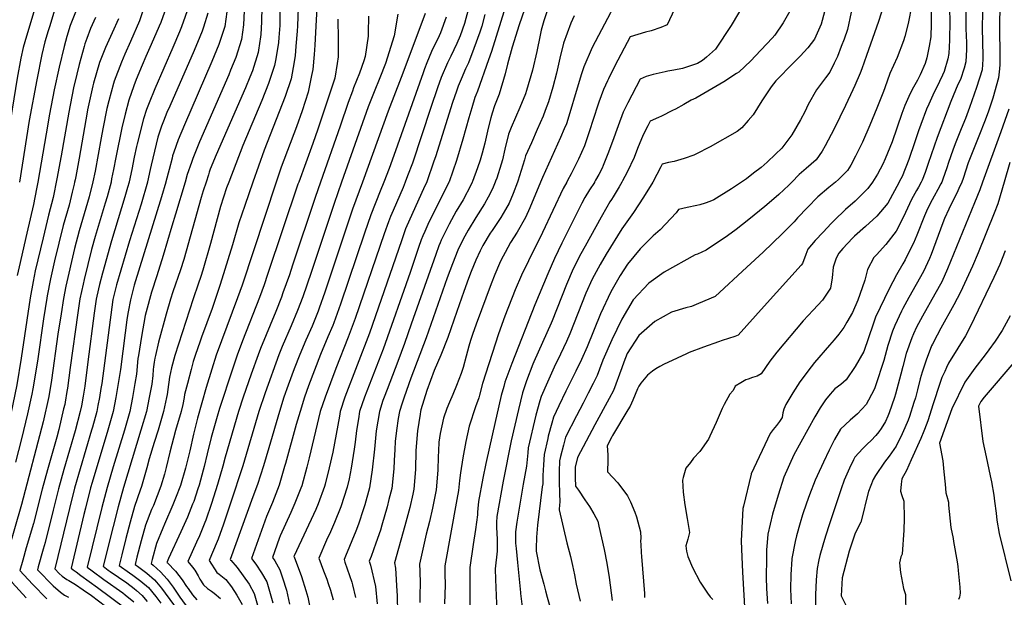
# Model space of a CAD drawing. Units: inches. Extents: x 2630101 to 2635484, y 1480366 to 1485866.
# Drawn here: x 2630649 to 2631507, y 1484638 to 1485142 of the extents above; entities that cross this region are included whole.
import ezdxf

# ---------------------------------------------------------------- set-up
doc = ezdxf.new("R2010")
doc.units = ezdxf.units.IN
doc.header["$MEASUREMENT"] = 0
doc.layers.add('tile_2737_29_contour_10ft', color=197, linetype='Continuous')

msp = doc.modelspace()

# ---------------------------------------------------------------- linework, layer by layer
at = {"layer": 'tile_2737_29_contour_10ft'}
for points, elevation in [([(2631514.44, 1485369.62), (2631505.93, 1485320.08), (2631493.68, 1485237.03), (2631491.8, 1485221.9), (2631490.96, 1485213.16), (2631490.11, 1485201.86), (2631489.45, 1485187.37), (2631488.52, 1485161.33), (2631488.2, 1485134.46), (2631488.77, 1485109.65), (2631488.64, 1485107.03), (2631488.05, 1485097.73), (2631483.2, 1485082.5), (2631477.04, 1485064.94), (2631473.57, 1485055.35), (2631469.88, 1485046.24), (2631464.63, 1485033.42), (2631462.4, 1485027.8), (2631458.7, 1485016.97), (2631457.23, 1485012.44), (2631453.9, 1485002.4), (2631452.8, 1485000)], 9130), ([(2631508.55, 1485224.31), (2631506.68, 1485209.17), (2631506.06, 1485202.18), (2631505.21, 1485187.69), (2631504.54, 1485173.55), (2631503.29, 1485142.03), (2631503.27, 1485133.96), (2631503.29, 1485128.54), (2631503.49, 1485116.19), (2631503.4, 1485102.47), (2631503.07, 1485098.7), (2631502.26, 1485090.76), (2631497.24, 1485073.1), (2631493.55, 1485061.8), (2631490.73, 1485053.88), (2631485.11, 1485040.02), (2631475.98, 1485016.83), (2631471.61, 1485003.18), (2631470.26, 1485000)], 9120), ([(2630666.92, 1485199.76), (2630676.89, 1485189.53), (2630686.36, 1485177.9), (2630686.43, 1485175.7), (2630686.21, 1485169.21), (2630685.19, 1485166.51), (2630680.24, 1485152.71), (2630675.06, 1485136.1), (2630673.77, 1485131.83), (2630670.93, 1485122.12), (2630668.3, 1485111.08), (2630663.78, 1485089.19), (2630657.24, 1485053.74), (2630648.69, 1485000)], 9490), ([(2630656.22, 1485185.84), (2630663.99, 1485177.97), (2630666.84, 1485175.06), (2630668.37, 1485173.18), (2630668.32, 1485171.78), (2630654.7, 1485127.01), (2630652.01, 1485117.29), (2630649.97, 1485107.94), (2630646.59, 1485090.62), (2630642.26, 1485063.44), (2630636.07, 1485024.08), (2630632.49, 1485000)], 9500), ([(2631473.94, 1485183.11), (2631473.91, 1485132.16), (2631474.02, 1485129.15), (2631474.44, 1485119.75), (2631474.53, 1485115.55), (2631473.96, 1485104.64), (2631472.42, 1485099.36), (2631469.07, 1485089.43), (2631466.97, 1485084.94), (2631460.87, 1485070.31), (2631448.78, 1485038.8), (2631440.98, 1485016.19), (2631438.32, 1485008.17), (2631435.73, 1485001.61), (2631434.91, 1485000)], 9140), ([(2630860.39, 1485166.4), (2630859.82, 1485139.75), (2630859.12, 1485128.65), (2630858.98, 1485126.54), (2630857.09, 1485115), (2630856.72, 1485112.83), (2630851.81, 1485097.01), (2630849.55, 1485091.35), (2630845.76, 1485082.1), (2630820.1, 1485023.58), (2630815.06, 1485011.07), (2630814.11, 1485008.51), (2630813.36, 1485006.33), (2630811.34, 1485000)], 9390), ([(2631044.06, 1485165.59), (2631036.64, 1485138.27), (2631032.84, 1485127.54), (2631029.95, 1485120.82), (2631024.65, 1485109.73), (2631022.92, 1485106.17), (2631021.99, 1485104.04), (2631016.49, 1485091.21), (2631013.28, 1485082.21), (2631007.32, 1485065.04), (2630991.25, 1485016.53), (2630987.11, 1485005.26), (2630985.02, 1485000)], 9300), ([(2631172.25, 1485163.24), (2631156.04, 1485132.73), (2631147.95, 1485117.12), (2631140.73, 1485100.49), (2631138.82, 1485094.42), (2631133.21, 1485075.92), (2631129.48, 1485063.24), (2631125.6, 1485050.74), (2631123.74, 1485046.27), (2631120.54, 1485038.84), (2631104.76, 1485004), (2631103.11, 1485000)], 9240), ([(2630701.27, 1485157.5), (2630693.96, 1485139.44), (2630692.9, 1485136.57), (2630689.99, 1485126.99), (2630687.55, 1485118.06), (2630683.19, 1485100.15), (2630678.82, 1485080.23), (2630674.9, 1485059.16), (2630671.88, 1485042.01), (2630664.65, 1485000)], 9480), ([(2630759.53, 1485158.7), (2630753.26, 1485140.49), (2630745.45, 1485122.5), (2630740.63, 1485111.55), (2630737.58, 1485104.53), (2630731.17, 1485087.79), (2630730.65, 1485085.95), (2630726.65, 1485070.76), (2630724.87, 1485063.95), (2630721.44, 1485046.48), (2630719.88, 1485038.44), (2630714.6, 1485009.53), (2630712.67, 1485000.04), (2630712.66, 1485000)], 9450), ([(2630777.94, 1485156.06), (2630771.91, 1485139.09), (2630770.57, 1485135.78), (2630763.6, 1485119.9), (2630758.85, 1485109.39), (2630755.54, 1485101.95), (2630750.5, 1485089.4), (2630748.39, 1485083.87), (2630744.02, 1485071.41), (2630740.9, 1485059.13), (2630737.97, 1485047.26), (2630732.7, 1485021.29), (2630730.7, 1485010.8), (2630729.07, 1485002.67), (2630728.52, 1485000.04), (2630728.51, 1485000)], 9440), ([(2630796.21, 1485153.44), (2630790.05, 1485135.22), (2630788.23, 1485130.79), (2630782.47, 1485117.2), (2630766.64, 1485081.25), (2630761.64, 1485069.06), (2630759.5, 1485063.17), (2630756.77, 1485055.16), (2630751.36, 1485033.42), (2630750.75, 1485030.96), (2630748.8, 1485021.57), (2630746.6, 1485010.8), (2630744.29, 1485000.04), (2630744.28, 1485000)], 9430), ([(2630891.85, 1485159.85), (2630891.1, 1485136.05), (2630890.83, 1485131.49), (2630889.79, 1485118.29), (2630889.11, 1485110.09), (2630887.38, 1485099.85), (2630885.65, 1485090.06), (2630880.37, 1485074.54), (2630862.01, 1485027.77), (2630852.15, 1485000)], 9370), ([(2630908.11, 1485156.47), (2630907.27, 1485141.29), (2630906.19, 1485119.4), (2630905.58, 1485111.11), (2630904.35, 1485098.09), (2630903.43, 1485092.82), (2630900.51, 1485078.36), (2630895.17, 1485061.92), (2630890.25, 1485048.18), (2630876.82, 1485012.97), (2630872.37, 1485000)], 9360), ([(2631072.37, 1485153.05), (2631060.12, 1485113.84), (2631057.57, 1485106.42), (2631047.94, 1485079.09), (2631046.62, 1485075.81), (2631045.82, 1485073.59), (2631043, 1485064.74), (2631040.37, 1485055.83), (2631035.19, 1485037.32), (2631029.8, 1485018.8), (2631023.33, 1485000.27), (2631023.19, 1485000)], 9280), ([(2631111.24, 1485156.62), (2631105.92, 1485140.55), (2631103.7, 1485132.39), (2631102.68, 1485127.88), (2631099.75, 1485113.73), (2631096.03, 1485097.43), (2631090.91, 1485079.78), (2631089.82, 1485076.84), (2631085.08, 1485064.93), (2631077.45, 1485047.39), (2631075.18, 1485041.62), (2631071.89, 1485028.66), (2631069.7, 1485019.2), (2631068.66, 1485015.61), (2631064.78, 1485003.39), (2631063.84, 1485000.67), (2631063.56, 1485000)], 9260), ([(2631282.03, 1485157.91), (2631269.1, 1485136.3), (2631255.69, 1485115.94), (2631247.84, 1485108.86), (2631244.34, 1485105.96), (2631239.72, 1485103.38), (2631229.3, 1485099.73), (2631226.81, 1485099.02), (2631219.19, 1485097.41), (2631213.97, 1485096.5), (2631211.75, 1485096.08), (2631201.11, 1485093.61), (2631195.05, 1485092), (2631189.83, 1485089.72), (2631179.03, 1485068.89), (2631176.69, 1485064.25), (2631175.09, 1485060.97), (2631170.6, 1485048.87), (2631165.85, 1485035.19), (2631161.76, 1485024.49), (2631157.7, 1485014.34), (2631156.64, 1485012.14), (2631153.76, 1485006.42), (2631151.06, 1485001.52), (2631150.16, 1485000)], 9220), ([(2631322.69, 1485153.12), (2631314.63, 1485138.9), (2631307.2, 1485128.01), (2631304.96, 1485125.36), (2631290.37, 1485109.92), (2631286.31, 1485105.71), (2631275.97, 1485095.9), (2631273.88, 1485094.46), (2631262.79, 1485087.35), (2631238.42, 1485072.98), (2631234.37, 1485071.45), (2631227.82, 1485067.54), (2631220.62, 1485063.59), (2631218.19, 1485062.26), (2631208.46, 1485057.37), (2631205.9, 1485056.24), (2631198.61, 1485052.97), (2631196.46, 1485048.84), (2631192.4, 1485041.05), (2631187.67, 1485029.23), (2631184.61, 1485021.37), (2631178.58, 1485008.71), (2631174.41, 1485001.02), (2631173.84, 1485000)], 9210), ([(2631402.17, 1485153.48), (2631397.63, 1485139.79), (2631387.32, 1485110.17), (2631383.04, 1485098.64), (2631381.56, 1485094.84), (2631377.02, 1485084), (2631375.4, 1485080.39), (2631368.87, 1485066.72), (2631358.88, 1485046.36), (2631351.05, 1485031.45), (2631348.44, 1485026.95), (2631343.34, 1485019.34), (2631334.7, 1485011.66), (2631328.42, 1485006.43), (2631322.12, 1485000)], 9180), ([(2631426.75, 1485154.44), (2631423.64, 1485138.31), (2631420.62, 1485126.82), (2631419.54, 1485122.95), (2631413.96, 1485108.44), (2631407.5, 1485094.6), (2631403.25, 1485082.19), (2631402.1, 1485078.91), (2631396.11, 1485064.27), (2631390.1, 1485049.63), (2631383.78, 1485034.79), (2631377.6, 1485022.4), (2631373.62, 1485014.79), (2631370.66, 1485010.04), (2631362.73, 1485002.11), (2631360.09, 1485000)], 9170), ([(2631443.65, 1485159.53), (2631443.5, 1485137.93), (2631443.18, 1485126.42), (2631441.93, 1485118.41), (2631439.86, 1485108.27), (2631438.41, 1485103.26), (2631433.93, 1485093.32), (2631431.56, 1485088.8), (2631426.98, 1485080.54), (2631424.05, 1485074.46), (2631420.57, 1485066.63), (2631418.09, 1485059.81), (2631409.48, 1485035.08), (2631407.6, 1485030.22), (2631403.5, 1485020.23), (2631401.39, 1485015.62), (2631396.78, 1485006.96), (2631393.9, 1485002.12), (2631392.37, 1485000)], 9160), ([(2630813.06, 1485147.2), (2630809.18, 1485135.07), (2630807.99, 1485131.51), (2630805.93, 1485126.49), (2630801, 1485114.54), (2630779.68, 1485066.18), (2630777.29, 1485060.62), (2630774.14, 1485053.13), (2630772.66, 1485048.76), (2630769.45, 1485039), (2630766.48, 1485027), (2630763.47, 1485014.75), (2630762.67, 1485010.8), (2630760.26, 1485000.04), (2630760.25, 1485000)], 9420), ([(2630829.6, 1485148.26), (2630827.85, 1485135.56), (2630822.64, 1485119.98), (2630816.41, 1485105.2), (2630792.43, 1485049.93), (2630786.99, 1485036.75), (2630783.33, 1485026.04), (2630782.22, 1485022.72), (2630781.71, 1485020.65), (2630779.3, 1485010.8), (2630776.43, 1485000.04), (2630776.41, 1485000)], 9410), ([(2630844.56, 1485149.37), (2630844.05, 1485136.89), (2630842.31, 1485124.17), (2630837.3, 1485108.44), (2630832.81, 1485097.4), (2630831.23, 1485093.54), (2630805.62, 1485034.98), (2630799.83, 1485020.39), (2630798.68, 1485017.06), (2630795, 1485006.42), (2630793.06, 1485000)], 9400), ([(2630875.81, 1485149.81), (2630875.65, 1485138.88), (2630875.58, 1485136.47), (2630874.88, 1485126.01), (2630874.51, 1485121.58), (2630872.14, 1485107.36), (2630871.14, 1485101.48), (2630865.95, 1485085.88), (2630859.89, 1485070.97), (2630843.38, 1485031.83), (2630831.09, 1485000)], 9380), ([(2630953.11, 1485144.61), (2630952.76, 1485129.94), (2630952.57, 1485127.15), (2630950.1, 1485109.36), (2630948.85, 1485105.53), (2630945.04, 1485094.75), (2630940.06, 1485081.99), (2630938.95, 1485079.08), (2630935.23, 1485069.19), (2630928.36, 1485048.57), (2630911.25, 1485000)], 9340), ([(2630978.62, 1485146.37), (2630975.24, 1485127.39), (2630967.73, 1485103.3), (2630962.96, 1485090.92), (2630958, 1485078.74), (2630952.75, 1485065.45), (2630929.58, 1485000)], 9330), ([(2631002.34, 1485146.84), (2630998.65, 1485136.82), (2630981.53, 1485091.01), (2630970.11, 1485061.74), (2630947.71, 1485000)], 9320), ([(2631054.58, 1485145.94), (2631051.81, 1485135.8), (2631050.03, 1485130.58), (2631044.87, 1485116.33), (2631040.18, 1485103.97), (2631037.61, 1485098.66), (2631033.7, 1485089.67), (2631031.27, 1485083.66), (2631029.71, 1485079.3), (2631026.32, 1485069.26), (2631011.34, 1485021.89), (2631010.06, 1485018.11), (2631003.78, 1485000.07), (2631003.74, 1485000)], 9290), ([(2631088.92, 1485150.35), (2631084.35, 1485136.9), (2631078.13, 1485117.61), (2631074.34, 1485102.83), (2631072.2, 1485094.33), (2631067.05, 1485076.68), (2631065.26, 1485072.18), (2631062.99, 1485066.41), (2631060.72, 1485060), (2631059.61, 1485056.02), (2631057.43, 1485047.04), (2631054.37, 1485033.78), (2631052.15, 1485025.17), (2631050.42, 1485019), (2631047.98, 1485012.23), (2631043.72, 1485000.47), (2631043.48, 1485000)], 9270), ([(2631132.34, 1485144.82), (2631129.51, 1485138.34), (2631122.92, 1485120.99), (2631119.87, 1485108.11), (2631116.99, 1485095.02), (2631113.86, 1485082.76), (2631109.89, 1485069.8), (2631107.11, 1485062.33), (2631105.18, 1485057.47), (2631100.2, 1485045.69), (2631095.05, 1485034.3), (2631090.04, 1485022.71), (2631089.16, 1485019.39), (2631083.34, 1485000.87), (2631083.01, 1485000)], 9250), ([(2631219.76, 1485150.67), (2631213.48, 1485137.14), (2631207.91, 1485134.79), (2631199.6, 1485131.69), (2631194.47, 1485130.65), (2631181.04, 1485126.48), (2631167.86, 1485101.17), (2631162.26, 1485089.9), (2631161.37, 1485088.1), (2631158, 1485080.63), (2631153.82, 1485069.49), (2631153, 1485067.13), (2631145.48, 1485043.82), (2631141.31, 1485031.68), (2631136.04, 1485020.03), (2631129.7, 1485007.02), (2631126.48, 1485001.22), (2631125.82, 1485000)], 9230), ([(2631350.63, 1485148.33), (2631347.64, 1485137.54), (2631341.83, 1485124.62), (2631335.95, 1485116.86), (2631332.62, 1485113.2), (2631329.61, 1485110.09), (2631323.43, 1485104.04), (2631308.14, 1485088.11), (2631304.22, 1485082.94), (2631295.9, 1485070.77), (2631288.44, 1485058.48), (2631284.17, 1485053.58), (2631278.61, 1485047.32), (2631274.31, 1485044.09), (2631250.86, 1485030.79), (2631247.94, 1485029.14), (2631241.41, 1485025.67), (2631236.65, 1485023.41), (2631228.18, 1485020.55), (2631219.49, 1485017.98), (2631214.71, 1485016.91), (2631209, 1485015.44), (2631208.03, 1485013.27), (2631200.9, 1485000)], 9200), ([(2631373.97, 1485147.93), (2631370.55, 1485132.89), (2631367.64, 1485124.66), (2631365.19, 1485118.12), (2631361.79, 1485109.52), (2631358.97, 1485103.52), (2631355.28, 1485095.81), (2631351.59, 1485090.94), (2631343.7, 1485080.48), (2631336.42, 1485067.47), (2631333.4, 1485061.32), (2631329.64, 1485054.23), (2631321.97, 1485041.07), (2631313.26, 1485029.59), (2631307.87, 1485024.31), (2631300.59, 1485017.3), (2631295.25, 1485012.59), (2631288.7, 1485007.62), (2631282.46, 1485002.91), (2631278.17, 1485000)], 9190), ([(2631459.65, 1485150.45), (2631459.73, 1485140.64), (2631459.61, 1485123.59), (2631459.13, 1485111.91), (2631458.08, 1485107.41), (2631454.94, 1485096.36), (2631453.57, 1485093.29), (2631448.25, 1485082.03), (2631446.32, 1485078.29), (2631441.53, 1485067.72), (2631439.67, 1485063.48), (2631434.6, 1485050.26), (2631432.63, 1485044.54), (2631429.36, 1485034.95), (2631424.07, 1485019.69), (2631418.17, 1485004.91), (2631416.02, 1485000.74), (2631415.62, 1485000)], 9150), ([(2630714.94, 1485143.53), (2630710.74, 1485133.94), (2630707.43, 1485125.18), (2630705.65, 1485120.32), (2630705.05, 1485118.22), (2630700.6, 1485102.36), (2630698.56, 1485094.11), (2630695.66, 1485082.09), (2630691.58, 1485061.01), (2630685, 1485022.96), (2630681.25, 1485002.82), (2630680.69, 1485000)], 9470), ([(2630735.07, 1485142.18), (2630729.63, 1485129.97), (2630723.76, 1485117.34), (2630718.37, 1485104.1), (2630713.28, 1485086.19), (2630712.74, 1485083.98), (2630708.05, 1485062.83), (2630707.65, 1485060.77), (2630700.74, 1485020.75), (2630697.69, 1485004.82), (2630697.11, 1485001.8), (2630696.74, 1485000)], 9460), ([(2630926.21, 1485141.85), (2630926.42, 1485124.47), (2630926.68, 1485109.09), (2630925.79, 1485103.43), (2630923.67, 1485090.39), (2630908.9, 1485046.03), (2630904.6, 1485033.7), (2630892.15, 1485000)], 9350), ([(2631020.75, 1485143.77), (2631015.76, 1485129.92), (2631014.68, 1485127.5), (2631008.04, 1485113.77), (2631003.9, 1485103.8), (2631001.8, 1485098.72), (2631000.66, 1485095.26), (2630975.06, 1485023.07), (2630970.98, 1485011.78), (2630966.25, 1485000)], 9310), ([(2631511.24, 1485063.4), (2631504.36, 1485043.81), (2631488.46, 1485000)], 9110), ([(2631512.26, 1485017.09), (2631507.21, 1485000)], 9100), ([(2630680.69, 1485000), (2630678.59, 1484989.33), (2630677.92, 1484986.53), (2630674.13, 1484971.03), (2630669.29, 1484951.48), (2630662.45, 1484922.43), (2630660.49, 1484913.32), (2630657.89, 1484898.99), (2630650.24, 1484846.55), (2630646.31, 1484823.18), (2630639.43, 1484789.34), (2630635.53, 1484772.86), (2630634.91, 1484770.25), (2630629.86, 1484752.01), (2630628.39, 1484748.77), (2630621.89, 1484732.37), (2630616.53, 1484714.33), (2630611.63, 1484696.76), (2630601.96, 1484659.68), (2630608.4, 1484651.58), (2630619.52, 1484638.1), (2630628.45, 1484628.01)], 9470), ([(2630712.66, 1485000), (2630710.13, 1484989.74), (2630709.45, 1484987.19), (2630700.71, 1484957.39), (2630696.69, 1484941.94), (2630689.21, 1484909.33), (2630686.95, 1484898.46), (2630684.9, 1484885.1), (2630682.22, 1484867.38), (2630676.49, 1484827.18), (2630674.29, 1484812.9), (2630669.37, 1484791.04), (2630650.48, 1484718.84), (2630638.81, 1484678.57), (2630638.18, 1484676.32), (2630633.86, 1484660.78), (2630642.35, 1484650.8), (2630654.43, 1484637.62)], 9450), ([(2630696.74, 1485000), (2630696.39, 1484998.23), (2630694.72, 1484991.28), (2630691.87, 1484979.9), (2630686.91, 1484962.2), (2630679.25, 1484931.16), (2630675.78, 1484915.51), (2630672.8, 1484900.69), (2630672.46, 1484898.72), (2630669.5, 1484880.7), (2630664.61, 1484845.99), (2630663.17, 1484836.73), (2630660.38, 1484819.85), (2630659.37, 1484815.03), (2630655.71, 1484797.88), (2630650.51, 1484776.16), (2630645.3, 1484755.86)], 9460), ([(2630664.65, 1485000), (2630663.62, 1484994.01), (2630661, 1484980.53), (2630655.2, 1484955.32), (2630649.75, 1484932.52), (2630649.17, 1484929.98), (2630646.61, 1484918.45)], 9480), ([(2630728.51, 1485000), (2630725.03, 1484987.19), (2630723.4, 1484981.62), (2630714.62, 1484952.55), (2630711.57, 1484941.25), (2630705.07, 1484915.13), (2630704.09, 1484910.87), (2630701.33, 1484898.2), (2630699.52, 1484885.96), (2630692.76, 1484838.36), (2630690.54, 1484820.15), (2630690.1, 1484817.24), (2630688.52, 1484808.18), (2630688.11, 1484805.99), (2630687.19, 1484802.16), (2630682.86, 1484784.3), (2630681.15, 1484777.5), (2630673.11, 1484749.06), (2630668.46, 1484732.19), (2630660.8, 1484702.23), (2630654.62, 1484681.02), (2630651.55, 1484670.2), (2630649.06, 1484661.41), (2630660.11, 1484649.3), (2630672.49, 1484636.73)], 9440), ([(2630744.28, 1485000), (2630742.93, 1484995.13), (2630740.67, 1484987.19), (2630728.94, 1484948.66), (2630721.12, 1484920.57), (2630718.58, 1484910.61), (2630716.22, 1484900.51), (2630715.63, 1484897.93), (2630713.86, 1484885.69), (2630708.18, 1484843.17), (2630705.59, 1484822.07), (2630704.29, 1484813.28), (2630702.65, 1484805.01), (2630701.6, 1484800.04), (2630697.12, 1484783.22), (2630692.4, 1484766.34), (2630687.46, 1484749.46), (2630682.62, 1484732.59), (2630678.04, 1484713.92), (2630671.03, 1484685.76), (2630669.3, 1484679.83), (2630664.93, 1484664.42), (2630664.26, 1484662.04), (2630677.98, 1484648), (2630684.5, 1484642.54), (2630688.04, 1484639.96), (2630691.45, 1484637.96)], 9430), ([(2630760.25, 1485000), (2630754.81, 1484980.61), (2630744.5, 1484948.66), (2630733.39, 1484910.34), (2630730.96, 1484900.95), (2630730.2, 1484897.67), (2630729.11, 1484890.99), (2630720.39, 1484824.35), (2630719.7, 1484819.9), (2630718.5, 1484812.19), (2630717.14, 1484805.2), (2630716.05, 1484800.04), (2630712.36, 1484786.39), (2630711.58, 1484783.57), (2630701.54, 1484749.86), (2630696.72, 1484732.98), (2630692.28, 1484715.42), (2630679.46, 1484662.67), (2630683.24, 1484658.81), (2630686.01, 1484656.54), (2630689.88, 1484653.59), (2630691.61, 1484652.53), (2630697.55, 1484649.02), (2630704.29, 1484644.51), (2630711.47, 1484639.46), (2630735.88, 1484620.81)], 9420), ([(2630776.41, 1485000), (2630772.63, 1484987.19), (2630748.78, 1484910.13), (2630747.48, 1484905.44), (2630745.52, 1484897.39), (2630743.4, 1484886.86), (2630742.42, 1484880.02), (2630741.41, 1484872.97), (2630740.83, 1484868.66), (2630736.64, 1484836.5), (2630732.82, 1484812.19), (2630730.46, 1484800.04), (2630725.86, 1484783.57), (2630712.12, 1484738.15), (2630710.76, 1484733.37), (2630706.31, 1484715.81), (2630704.94, 1484710.07), (2630693.86, 1484663.41), (2630695.64, 1484662.05), (2630698.14, 1484660.14), (2630702.21, 1484657.08), (2630716.83, 1484646.42), (2630740.62, 1484628.77)], 9410), ([(2630793.06, 1485000), (2630784.61, 1484972.07), (2630781.43, 1484961.5), (2630774.06, 1484935.9), (2630768.34, 1484918.31), (2630763.84, 1484903.91), (2630759.22, 1484886.72), (2630758.4, 1484883.56), (2630755.04, 1484865.22), (2630752.34, 1484848.66), (2630752.03, 1484846.18), (2630750.62, 1484832.39), (2630749.34, 1484824.35), (2630747.23, 1484812.19), (2630744.82, 1484800.04), (2630740.2, 1484783.57), (2630730.28, 1484751.76), (2630725.04, 1484733.77), (2630720.41, 1484716.2), (2630707.76, 1484664.21), (2630712.08, 1484660.95), (2630722.18, 1484653.37), (2630738.71, 1484641.74), (2630740.84, 1484640.14), (2630748.35, 1484633.93)], 9400), ([(2630811.34, 1485000), (2630808.85, 1484992.18), (2630807.13, 1484986.4), (2630791.99, 1484932.46), (2630789.13, 1484923.44), (2630782.47, 1484904.18), (2630780.46, 1484897.82), (2630776.52, 1484884.79), (2630769.94, 1484860.41), (2630767.34, 1484848.66), (2630766.84, 1484846.33), (2630766.15, 1484842.92), (2630765.58, 1484838.97), (2630765.3, 1484836.5), (2630764.84, 1484831.27), (2630763.96, 1484823.65), (2630761.87, 1484812.19), (2630759.41, 1484800.04), (2630754.63, 1484783.57), (2630739.28, 1484733.63), (2630734.7, 1484716.87), (2630730.27, 1484699.58), (2630721.67, 1484665.02), (2630726, 1484661.75), (2630727.67, 1484660.5), (2630734.89, 1484655.5), (2630742.17, 1484650.57), (2630748.64, 1484645.79), (2630750.86, 1484643.85), (2630755.72, 1484639.4), (2630756.93, 1484638), (2630760.15, 1484634.2)], 9390), ([(2630831.09, 1485000), (2630829.26, 1484995.03), (2630824.01, 1484978.7), (2630815.24, 1484946.27), (2630808.5, 1484923.19), (2630806.81, 1484917.64), (2630804.57, 1484911), (2630800.05, 1484898.18), (2630784.17, 1484848.73), (2630781.11, 1484837.98), (2630779.57, 1484829.8), (2630777.96, 1484819.21), (2630777.4, 1484814.85), (2630776.91, 1484812.19), (2630774.14, 1484800.04), (2630769.55, 1484783.57), (2630766.11, 1484772.81), (2630761.72, 1484758.71), (2630759.68, 1484750.76), (2630755.12, 1484734.56), (2630753.94, 1484731.43), (2630749.01, 1484717.18), (2630745.22, 1484703.33), (2630741.55, 1484689.27), (2630737.93, 1484675.13), (2630735.57, 1484665.82), (2630744.59, 1484659.32), (2630747.4, 1484657.37), (2630754.48, 1484652.18), (2630761.1, 1484646.4), (2630767.46, 1484638.54), (2630771.87, 1484632.79)], 9380), ([(2630852.15, 1485000), (2630845.04, 1484979.6), (2630839.94, 1484964.54), (2630834.57, 1484945.1), (2630823.8, 1484910.52), (2630816.73, 1484889.6), (2630807.52, 1484864.72), (2630806.31, 1484861.3), (2630801.93, 1484848.87), (2630800.27, 1484843.41), (2630798.35, 1484836.63), (2630795.15, 1484824.41), (2630792.71, 1484814.7), (2630792.28, 1484812.19), (2630791, 1484805.94), (2630789.71, 1484800.04), (2630784.71, 1484783.52), (2630779.92, 1484764.47), (2630776.69, 1484751.18), (2630775.02, 1484745.31), (2630771.95, 1484734.97), (2630765.42, 1484718.1), (2630763.9, 1484714.59), (2630758.59, 1484700.99), (2630754.81, 1484687.1), (2630751.14, 1484673.06), (2630749.47, 1484666.63), (2630752.71, 1484664.27), (2630759.66, 1484658.91), (2630766.34, 1484653.21), (2630768.18, 1484651.04), (2630772.49, 1484645.91), (2630800.8, 1484607.67)], 9370), ([(2630872.37, 1485000), (2630842.73, 1484909.96), (2630838.92, 1484898.9), (2630824.71, 1484861.45), (2630820.08, 1484849.01), (2630816.27, 1484836.78), (2630811.51, 1484820.84), (2630804.04, 1484794.27), (2630800.56, 1484780.11), (2630797.29, 1484765.64), (2630793.58, 1484750.59), (2630788.95, 1484735.4), (2630784.77, 1484724.45), (2630782.47, 1484718.52), (2630775.13, 1484701.63), (2630773.59, 1484698.2), (2630768.06, 1484684.97), (2630764.32, 1484671.03), (2630763.38, 1484667.43), (2630765.15, 1484666.05), (2630771.74, 1484660.22), (2630777.39, 1484653.76), (2630782.55, 1484646.67), (2630788.42, 1484637.99), (2630796.32, 1484627.41)], 9360), ([(2630892.15, 1485000), (2630891.53, 1484998.25), (2630865.06, 1484919.3), (2630861.95, 1484910.32), (2630858.07, 1484899.26), (2630843.08, 1484861.59), (2630838.43, 1484849.15), (2630834.31, 1484836.92), (2630823.16, 1484802.51), (2630821.19, 1484795.7), (2630815.93, 1484777.27), (2630812.42, 1484763.15), (2630809.81, 1484752.01), (2630808.98, 1484748.92), (2630805.29, 1484735.8), (2630804.23, 1484732.56), (2630800.59, 1484721.53), (2630799.69, 1484719.21), (2630795.1, 1484707.94), (2630789.25, 1484694.91), (2630778.63, 1484671.69), (2630777.49, 1484669.02), (2630777.28, 1484668.23), (2630777.65, 1484667.91), (2630784.61, 1484660.74), (2630790.4, 1484653.16), (2630794.45, 1484647.46), (2630795.63, 1484645.56), (2630799.53, 1484640.13), (2630803.23, 1484635.77)], 9350), ([(2630911.25, 1485000), (2630906.5, 1484986.52), (2630886.77, 1484927.41), (2630883.98, 1484919.2), (2630878.43, 1484903.31), (2630877.11, 1484899.61), (2630872.08, 1484887.02), (2630858.76, 1484854.85), (2630856.66, 1484849.3), (2630850.65, 1484832.4), (2630843.64, 1484812.37), (2630839.78, 1484800.04), (2630827.95, 1484760.08), (2630825.95, 1484752.41), (2630821.41, 1484736.2), (2630816.16, 1484719.67), (2630811.19, 1484705.07), (2630810.36, 1484703.08), (2630805.57, 1484691.69), (2630803.03, 1484686.09), (2630795.53, 1484669.1), (2630799.64, 1484664.17), (2630801.49, 1484661.54), (2630804.48, 1484656.62), (2630806.04, 1484653.9), (2630809.14, 1484648.91), (2630812.73, 1484645.65), (2630816, 1484643.2), (2630818.43, 1484641.52), (2630824.02, 1484636.97)], 9340), ([(2630929.58, 1485000), (2630922.99, 1484981.36), (2630903.04, 1484921.22), (2630895.73, 1484899.96), (2630891.11, 1484887.87), (2630885.46, 1484874.72), (2630877.64, 1484856.56), (2630874.83, 1484849.44), (2630862.77, 1484816.3), (2630857.41, 1484800.04), (2630843.32, 1484752.59), (2630832.76, 1484720.08), (2630826.63, 1484701.86), (2630821.86, 1484688.51), (2630816.25, 1484675.11), (2630814, 1484669.98), (2630820.86, 1484659.6), (2630822.93, 1484658.1), (2630828.49, 1484653.47), (2630833.48, 1484647.2), (2630838.24, 1484639.73), (2630842.73, 1484631.71)], 9330), ([(2630947.71, 1485000), (2630939.11, 1484976.31), (2630916.5, 1484908.33), (2630915.03, 1484904.02), (2630910.06, 1484889.99), (2630909.11, 1484887.51), (2630903.75, 1484874.35), (2630898.33, 1484862.23), (2630893.02, 1484849.59), (2630888.22, 1484837.15), (2630882.9, 1484822.78), (2630879.26, 1484812.36), (2630875.28, 1484800.04), (2630866.12, 1484768.4), (2630861.32, 1484752.49), (2630856.34, 1484736.41), (2630852.09, 1484725.56), (2630832.47, 1484670.85), (2630832.74, 1484670.45), (2630833.03, 1484670.21), (2630838.6, 1484663.84), (2630848.89, 1484649.31), (2630853.19, 1484641.26), (2630858.46, 1484623.08)], 9320), ([(2630966.25, 1485000), (2630963.11, 1484992.16), (2630955.1, 1484971.31), (2630949.55, 1484955.38), (2630928.7, 1484893.45), (2630922.79, 1484877.26), (2630921.87, 1484875.01), (2630917.67, 1484865.01), (2630911.22, 1484849.73), (2630900.64, 1484822.27), (2630897.21, 1484812.42), (2630893.28, 1484800.04), (2630890.03, 1484788.71), (2630880.64, 1484754.54), (2630879.9, 1484751.94), (2630875.2, 1484735.85), (2630869.29, 1484720.54), (2630864, 1484708.52), (2630850.93, 1484671.72), (2630854.86, 1484666.72), (2630859.77, 1484659.24), (2630864.24, 1484651.36), (2630869.52, 1484633.17)], 9310), ([(2630985.02, 1485000), (2630983.09, 1484995.17), (2630974.5, 1484975.23), (2630972.21, 1484969.82), (2630970.33, 1484965.2), (2630966.76, 1484954.94), (2630941.27, 1484880.88), (2630935.34, 1484864.71), (2630924.47, 1484837.43), (2630915.15, 1484812.54), (2630910.93, 1484800.04), (2630901.25, 1484759.47), (2630899.23, 1484751.37), (2630894.75, 1484735.27), (2630893.95, 1484733.13), (2630888.88, 1484719.95), (2630885.2, 1484711.94), (2630875.92, 1484691.47), (2630875.13, 1484689.21), (2630869.4, 1484672.6), (2630871.36, 1484669.82), (2630875.83, 1484661.94), (2630878.07, 1484654.92), (2630881.52, 1484644.13), (2630884.25, 1484632)], 9300), ([(2631003.74, 1485000), (2631002.17, 1484996.62), (2630985.35, 1484959.12), (2630981.78, 1484948.86), (2630953.88, 1484868.27), (2630932.5, 1484812.54), (2630928.29, 1484800.04), (2630927.58, 1484795.86), (2630921.86, 1484764.42), (2630918.76, 1484750.79), (2630915.22, 1484736.7), (2630914.68, 1484734.68), (2630909.07, 1484719.36), (2630906.98, 1484714.51), (2630888.08, 1484674.09), (2630887.86, 1484673.47), (2630888.08, 1484673.12), (2630894.59, 1484656.16), (2630898.47, 1484643.79), (2630900.04, 1484638.22), (2630903.55, 1484620.36)], 9290), ([(2631023.19, 1485000), (2631015.54, 1484984.35), (2631012.96, 1484979.54), (2631004.86, 1484962.93), (2631002.04, 1484956.87), (2631000.27, 1484953.07), (2630998.99, 1484949.59), (2630996.6, 1484942.86), (2630989.45, 1484921.1), (2630965.92, 1484854.25), (2630949.59, 1484812.54), (2630945.29, 1484800.04), (2630944.18, 1484793.55), (2630942.56, 1484783.5), (2630941.44, 1484773.25), (2630940.5, 1484766.97), (2630937.9, 1484750.44), (2630936.15, 1484741.13), (2630934.4, 1484734.09), (2630928.78, 1484716.81), (2630923.22, 1484703.17), (2630919.79, 1484695.14), (2630916.39, 1484687.68), (2630909.71, 1484672.19), (2630913.65, 1484661.15), (2630916.58, 1484653.64), (2630917.86, 1484650.09), (2630919.78, 1484644.1), (2630922.06, 1484635.73)], 9280), ([(2631043.48, 1485000), (2631042.12, 1484997.31), (2631035.5, 1484984.55), (2631029.53, 1484974.63), (2631023.28, 1484963.21), (2631020.09, 1484956.76), (2631016.43, 1484949.3), (2631015.35, 1484946.97), (2631014.41, 1484944.41), (2631011.6, 1484936.78), (2630990.2, 1484876.15), (2630984.45, 1484859.16), (2630978.67, 1484843.48), (2630969.24, 1484819.26), (2630966.66, 1484812.54), (2630965.61, 1484809.44), (2630962.49, 1484800.04), (2630959.76, 1484783.07), (2630958.17, 1484766.97), (2630956.22, 1484748.97), (2630953.88, 1484733.51), (2630949.91, 1484718.69), (2630948.66, 1484715), (2630944.21, 1484701.87), (2630941.84, 1484695.51), (2630932.91, 1484673.74), (2630931.67, 1484670.83), (2630932.51, 1484668.5), (2630938.54, 1484651.09), (2630939.2, 1484648.78), (2630941.67, 1484637.83)], 9270), ([(2631063.56, 1485000), (2631061.11, 1484993.99), (2631057.37, 1484986.72), (2631054.23, 1484981.1), (2631046.71, 1484969.05), (2631039.96, 1484958.11), (2631037.02, 1484952.88), (2631033.76, 1484946.62), (2631030.98, 1484940.64), (2631026.11, 1484928.65), (2631021.64, 1484916.44), (2631003.34, 1484864.16), (2630989.91, 1484828.98), (2630984.03, 1484812.54), (2630982.24, 1484807.26), (2630980.05, 1484800.04), (2630978.9, 1484793.7), (2630977.38, 1484783.5), (2630976.38, 1484773.74), (2630975.9, 1484766.81), (2630975.43, 1484757.36), (2630974.98, 1484749.86), (2630973.25, 1484732.94), (2630970.83, 1484723.13), (2630969.19, 1484716.83), (2630964.62, 1484700.73), (2630963.43, 1484696.64), (2630959.32, 1484685.03), (2630955.26, 1484673.63), (2630953.63, 1484669.48), (2630954.66, 1484666.12), (2630959.25, 1484647.38), (2630960.55, 1484632.16)], 9260), ([(2631083.01, 1485000), (2631079.16, 1484990.07), (2631075.54, 1484981.47), (2631072.38, 1484975.96), (2631068.25, 1484968.94), (2631060.79, 1484957.81), (2631059.21, 1484955.3), (2631052.82, 1484944.62), (2631050.37, 1484940), (2631046.66, 1484931.87), (2631042.57, 1484922.11), (2631040.19, 1484915.87), (2631036.06, 1484904.55), (2631030.08, 1484887.14), (2631022.05, 1484864.39), (2631016.1, 1484849.16), (2631010.35, 1484835.65), (2631003.91, 1484818.24), (2630998.76, 1484801.29), (2630998.38, 1484800.04), (2630997.96, 1484797.76), (2630995.73, 1484783.19), (2630994.17, 1484766.03), (2630994, 1484749.3), (2630992.63, 1484732.36), (2630991.62, 1484727.78), (2630988.9, 1484716.24), (2630984.75, 1484700.42), (2630975.6, 1484668.12), (2630976.52, 1484663.48), (2630977.76, 1484643.3), (2630977.86, 1484639.47), (2630978.15, 1484624.46)], 9250), ([(2631103.11, 1485000), (2631093.77, 1484977.4), (2631089.98, 1484968.94), (2631082.69, 1484956.41), (2631076.82, 1484947.34), (2631072.1, 1484938.52), (2631068.8, 1484932.15), (2631067.26, 1484929.01), (2631063.08, 1484919.45), (2631059.9, 1484911.25), (2631046.98, 1484876.16), (2631043.72, 1484867.08), (2631042.06, 1484861.96), (2631040.62, 1484856.92), (2631038.28, 1484848.09), (2631035.52, 1484838.28), (2631033.7, 1484833.04), (2631029.85, 1484822.49), (2631026.51, 1484814.68), (2631023.53, 1484807.98), (2631021.31, 1484802.62), (2631018.27, 1484794.23), (2631015.52, 1484780.79), (2631014.37, 1484773.19), (2631013.92, 1484765.68), (2631013.77, 1484760.34), (2631013.42, 1484748.72), (2631012.03, 1484731.79), (2631008.69, 1484715.66), (2631006.12, 1484704.14), (2631003.35, 1484692.99), (2630997.56, 1484666.77), (2630997.75, 1484660.85), (2630997.99, 1484650.1), (2630997.81, 1484640), (2630997.63, 1484633.47)], 9240), ([(2631125.82, 1485000), (2631122.8, 1484994.39), (2631104.86, 1484956.03), (2631092.38, 1484931.34), (2631086.45, 1484918.8), (2631080.79, 1484906.06), (2631071.91, 1484883.16), (2631066.44, 1484867.73), (2631052.47, 1484824.38), (2631049.69, 1484814.12), (2631049.11, 1484811.93), (2631046.36, 1484804.01), (2631040.87, 1484787.05), (2631037.97, 1484773.65), (2631035.34, 1484759.6), (2631033.25, 1484746.52), (2631032.25, 1484739.73), (2631031.46, 1484731.21), (2631029.94, 1484723.16), (2631019.52, 1484665.41), (2631019.66, 1484658.37), (2631019.84, 1484648.75), (2631019.32, 1484632.14)], 9230), ([(2631150.16, 1485000), (2631149.94, 1484999.64), (2631145.68, 1484993.05), (2631141.55, 1484986.4), (2631139.1, 1484981.57), (2631121.57, 1484946.57), (2631115.19, 1484933.34), (2631109.29, 1484919.83), (2631097.98, 1484893.05), (2631077.91, 1484841.91), (2631072.01, 1484825.58), (2631070.96, 1484821.86), (2631068.72, 1484813.83), (2631061.16, 1484780.6), (2631055.36, 1484754.48), (2631052.56, 1484741.82), (2631048.79, 1484721.39), (2631048.39, 1484715.38), (2631048.18, 1484712.12), (2631048.16, 1484709.97), (2631046.3, 1484697.11), (2631044.37, 1484684.12), (2631041.49, 1484664.06), (2631041.46, 1484620.3)], 9220), ([(2631173.84, 1485000), (2631171.52, 1484995.79), (2631166.36, 1484986.98), (2631164.97, 1484984.83), (2631163.52, 1484982.61), (2631160.76, 1484978.21), (2631155.77, 1484969.25), (2631141.82, 1484944.15), (2631138.11, 1484937.46), (2631131.6, 1484924.29), (2631125.76, 1484910.75), (2631113.07, 1484879.07), (2631112.27, 1484877.08), (2631097.21, 1484843.24), (2631096.43, 1484841.35), (2631090.78, 1484826.74), (2631087.42, 1484816.08), (2631083.68, 1484801.79), (2631077.5, 1484774.34), (2631070.55, 1484739.19), (2631064.81, 1484708.39), (2631064.71, 1484703.05), (2631064.71, 1484698.71), (2631065.06, 1484688.66), (2631065.15, 1484678.19), (2631063.45, 1484662.7), (2631063.73, 1484653.62), (2631064.93, 1484625.45)], 9210), ([(2631200.9, 1485000), (2631200.9, 1484999.99), (2631192.8, 1484986.73), (2631184.11, 1484973.47), (2631173.83, 1484959.11), (2631160.12, 1484937.16), (2631154.87, 1484928.22), (2631148.06, 1484915.22), (2631142.63, 1484903.02), (2631135.54, 1484885.38), (2631128.46, 1484867.75), (2631125.68, 1484861.06), (2631120.34, 1484849.79), (2631115.02, 1484838.61), (2631109.01, 1484825.46), (2631103.61, 1484813.03), (2631102.3, 1484809.13), (2631098.84, 1484796.8), (2631092.21, 1484768.3), (2631091.9, 1484763.92), (2631090.71, 1484752.3), (2631087.87, 1484736.66), (2631082.32, 1484703.49), (2631081.09, 1484695.17), (2631081.06, 1484690.74), (2631081.29, 1484685.24), (2631081.72, 1484680.46), (2631082.83, 1484668.33), (2631085.47, 1484642.27), (2631085.6, 1484641.26)], 9200), ([(2631278.17, 1485000), (2631269.59, 1484994.17), (2631254, 1484984.42), (2631250.74, 1484982.93), (2631246.61, 1484981.47), (2631241.81, 1484980.12), (2631239.37, 1484979.51), (2631230.75, 1484977.64), (2631223.4, 1484975.98), (2631221.33, 1484973.01), (2631207.2, 1484958.26), (2631201.24, 1484953), (2631189.82, 1484941.68), (2631178.72, 1484928.31), (2631172.5, 1484918.51), (2631164.22, 1484904.16), (2631155.42, 1484884.96), (2631143.67, 1484856.37), (2631138.8, 1484845.39), (2631133.84, 1484835.13), (2631125.19, 1484817.75), (2631118.92, 1484804.75), (2631114.3, 1484795.11), (2631112.73, 1484789.85), (2631109.76, 1484778.49), (2631109.24, 1484776.29), (2631106.15, 1484762.57), (2631105.51, 1484753.45), (2631105.05, 1484744.26), (2631104.95, 1484736.84), (2631104.49, 1484734.23), (2631100.3, 1484700.86), (2631099.45, 1484690.53), (2631099.09, 1484680.56), (2631099.09, 1484679.59), (2631099.27, 1484678.08), (2631102.52, 1484661.97), (2631105.76, 1484649.33), (2631107.41, 1484643.56), (2631108.92, 1484638.16)], 9190), ([(2631322.12, 1485000), (2631321.24, 1484999.1), (2631319.49, 1484997.36), (2631310.79, 1484989.22), (2631302.33, 1484981.99), (2631298.46, 1484978.69), (2631284.73, 1484967.25), (2631273.53, 1484958.72), (2631265.91, 1484953.07), (2631247.33, 1484940.52), (2631239.89, 1484937.21), (2631237.81, 1484936.52), (2631210.81, 1484921.34), (2631197.33, 1484911.79), (2631183.66, 1484897.23), (2631173.88, 1484880.42), (2631165.22, 1484862.45), (2631157.31, 1484844.59), (2631154.54, 1484836.93), (2631152.52, 1484831.47), (2631148.93, 1484824.35), (2631144.57, 1484815.87), (2631140.06, 1484807.31), (2631134.38, 1484796.22), (2631124.81, 1484777.51), (2631122.95, 1484770.66), (2631120.45, 1484760.58), (2631119.63, 1484757.03), (2631119.37, 1484747.76), (2631119.36, 1484738.38), (2631119.46, 1484728.95), (2631119.85, 1484720.66), (2631119.67, 1484718.94), (2631119.22, 1484714.26), (2631125.9, 1484685.58), (2631129.12, 1484673.57), (2631130.98, 1484665.72), (2631132.48, 1484657.45), (2631133.94, 1484649.33), (2631137.54, 1484634.64)], 9180), ([(2631360.09, 1485000), (2631354.28, 1484995.36), (2631344.76, 1484986.98), (2631335.89, 1484977.84), (2631327.02, 1484968.69), (2631324.05, 1484965.37), (2631313.67, 1484954.7), (2631297.1, 1484938.91), (2631282.91, 1484925.65), (2631255.37, 1484900.28), (2631240.83, 1484894.08), (2631234.76, 1484891.5), (2631229.79, 1484890.28), (2631217.25, 1484886.55), (2631202.61, 1484878.51), (2631188.59, 1484866.17), (2631178.44, 1484850.57), (2631175.64, 1484842.99), (2631173.98, 1484837.99), (2631166.65, 1484818.22), (2631162.96, 1484811.36), (2631150.37, 1484788.34), (2631135.34, 1484759.85), (2631133.25, 1484751.43), (2631133.29, 1484742.04), (2631133.45, 1484734.85), (2631135.98, 1484731.35), (2631141.72, 1484723.06), (2631145.71, 1484717.19), (2631149.52, 1484710.62), (2631152.82, 1484704.25), (2631153.85, 1484699.98), (2631158.47, 1484679.78), (2631160.88, 1484667.6), (2631162.87, 1484655.34), (2631165.6, 1484635.24)], 9170), ([(2631392.37, 1485000), (2631388.26, 1484994.32), (2631382.79, 1484988.76), (2631378.99, 1484984.95), (2631377.29, 1484983.39), (2631368.94, 1484975.92), (2631359, 1484966.51), (2631356.44, 1484963.84), (2631349.31, 1484956.3), (2631342.42, 1484948.93), (2631336.01, 1484941.41), (2631334.39, 1484936.67), (2631331.51, 1484929.04), (2631330.19, 1484927.49), (2631298.06, 1484891.64), (2631275.37, 1484866.54), (2631272.47, 1484865.41), (2631261.3, 1484861.78), (2631258.17, 1484860.77), (2631245.12, 1484856.13), (2631232.68, 1484851.26), (2631230.4, 1484850.26), (2631214.01, 1484842.7), (2631210.75, 1484841.08), (2631206.91, 1484839.03), (2631203.55, 1484837.2), (2631200.56, 1484834.98), (2631196.24, 1484831.54), (2631190.43, 1484824.55), (2631188.72, 1484822.09), (2631187.53, 1484819.79), (2631183.38, 1484809.8), (2631182.38, 1484807.32), (2631181.04, 1484804.73), (2631179.13, 1484801.54), (2631165.83, 1484779.09), (2631165.2, 1484777.94), (2631160.97, 1484769.99), (2631161.71, 1484762.14), (2631161.63, 1484757.62), (2631161.5, 1484747.28), (2631170.28, 1484737.8), (2631178.87, 1484726.31), (2631181.35, 1484721.09), (2631185.36, 1484712.17), (2631186.63, 1484708.06), (2631190.16, 1484695.04), (2631190.5, 1484689.42), (2631190.26, 1484686.92), (2631190.37, 1484683.9), (2631190.64, 1484677.13), (2631191.06, 1484673.6), (2631193.57, 1484641.42), (2631193.74, 1484637.79)], 9160), ([(2631415.62, 1485000), (2631405.74, 1484981.42), (2631396.31, 1484970.35), (2631386.32, 1484961.11), (2631376.83, 1484952.93), (2631374.89, 1484950.92), (2631366.51, 1484942.1), (2631363.07, 1484937.99), (2631360.88, 1484933.48), (2631358.08, 1484925.79), (2631357.27, 1484916.4), (2631355.83, 1484907.42), (2631348.74, 1484896.96), (2631340.64, 1484888.28), (2631331.93, 1484878.9), (2631309.16, 1484851.55), (2631303.03, 1484843.72), (2631295.38, 1484832.8), (2631291.88, 1484830.76), (2631287.87, 1484829.57), (2631283.93, 1484828.27), (2631282, 1484827.6), (2631277.73, 1484825.06), (2631272.66, 1484821.93), (2631271.7, 1484820.13), (2631270.66, 1484817.82), (2631268.08, 1484815.1), (2631262.98, 1484806.13), (2631261.38, 1484802.44), (2631256.05, 1484790.4), (2631250.66, 1484778.34), (2631249.45, 1484775.94), (2631241.95, 1484764.97), (2631236.5, 1484759.27), (2631233.68, 1484755.6), (2631229.78, 1484750.49), (2631227.24, 1484742.43), (2631226.65, 1484740.07), (2631227.41, 1484729.52), (2631228.88, 1484718.64), (2631230.85, 1484706.74), (2631232.79, 1484694.34), (2631231.42, 1484688.75), (2631229.78, 1484682.83), (2631230.35, 1484678.24), (2631231.3, 1484673.43), (2631235.57, 1484663.96), (2631242.32, 1484651.17), (2631245.15, 1484646.73), (2631248.51, 1484641.7), (2631251, 1484638.25), (2631253.1, 1484636.06)], 9150), ([(2631434.91, 1485000), (2631432.62, 1484995.46), (2631430.9, 1484992.6), (2631426.37, 1484984.8), (2631421.31, 1484973.46), (2631420.44, 1484971.41), (2631413.21, 1484957.13), (2631403.96, 1484945.49), (2631396.02, 1484936.66), (2631393.65, 1484934.13), (2631388.18, 1484923.61), (2631385.67, 1484914.3), (2631381.53, 1484902.05), (2631379.78, 1484897.1), (2631374.92, 1484886.34), (2631370.13, 1484877.84), (2631367.33, 1484873.14), (2631362.96, 1484867.42), (2631359.02, 1484862.41), (2631354.92, 1484857.79), (2631341.9, 1484842.7), (2631335.98, 1484835.09), (2631333.62, 1484831.9), (2631329.11, 1484825.76), (2631322.91, 1484816.29), (2631316.92, 1484806.05), (2631315.03, 1484801.97), (2631314.24, 1484798.73), (2631313.73, 1484794.64), (2631311.47, 1484791.19), (2631308.62, 1484787.71), (2631305.73, 1484784.23), (2631303.16, 1484780.77), (2631286.57, 1484745.52), (2631286.55, 1484745.46), (2631279.91, 1484717.4), (2631279.4, 1484715.24), (2631277.99, 1484687.27), (2631278.26, 1484680.02), (2631279.06, 1484660.01), (2631280.99, 1484624.7)], 9140), ([(2631452.8, 1485000), (2631452.1, 1484998.47), (2631449.49, 1484993.42), (2631446.28, 1484987.56), (2631444.39, 1484984.4), (2631440.37, 1484976.71), (2631437.75, 1484970.63), (2631431.02, 1484953.58), (2631428.07, 1484946.61), (2631425.95, 1484942.24), (2631420.87, 1484932.23), (2631418.82, 1484928.57), (2631413.49, 1484919.11), (2631407.02, 1484906.98), (2631395.09, 1484882.26), (2631393.03, 1484876.06), (2631384.8, 1484852.34), (2631377.19, 1484839.24), (2631369.48, 1484827.69), (2631364.77, 1484823.5), (2631359.71, 1484819.62), (2631355.47, 1484815.01), (2631351.38, 1484810.18), (2631346.72, 1484803), (2631342.22, 1484795.43), (2631323.98, 1484762.15), (2631315.04, 1484742.75), (2631310.33, 1484727.14), (2631305.37, 1484710.46), (2631301.33, 1484692.88), (2631300.62, 1484685.77), (2631299.99, 1484679.22), (2631299.89, 1484672.11), (2631299.81, 1484655.33), (2631300.09, 1484645.68), (2631300.85, 1484632.71)], 9130), ([(2631470.26, 1485000), (2631467.8, 1484994.22), (2631466.05, 1484990.4), (2631463.34, 1484985.23), (2631459, 1484976.25), (2631455.31, 1484968.08), (2631453.87, 1484964.52), (2631449.59, 1484953.25), (2631443.5, 1484936.72), (2631442.12, 1484933.2), (2631437.04, 1484921.96), (2631424.12, 1484899.42), (2631418.95, 1484889.74), (2631417.67, 1484887.27), (2631411.78, 1484874.89), (2631409.96, 1484869.85), (2631405.68, 1484857.57), (2631402.2, 1484844.54), (2631395.16, 1484822.19), (2631394.29, 1484819.71), (2631389.06, 1484809.95), (2631386.8, 1484806.16), (2631379.32, 1484798.04), (2631372.85, 1484792.25), (2631364.44, 1484784.67), (2631359.45, 1484775.66), (2631354.63, 1484766.32), (2631349.63, 1484755.76), (2631344.22, 1484743.97), (2631342.57, 1484740.18), (2631337.64, 1484727.43), (2631334.95, 1484719.93), (2631331.41, 1484709.92), (2631329.31, 1484703.03), (2631326.05, 1484691.53), (2631324.95, 1484686.54), (2631322.1, 1484671.71), (2631322.03, 1484671.16), (2631321.13, 1484657.99), (2631320.84, 1484645.13), (2631321.45, 1484632.24)], 9120), ([(2631488.46, 1485000), (2631486.01, 1484993.27), (2631481.46, 1484981.83), (2631457.98, 1484924.42), (2631453.03, 1484913.11), (2631446.92, 1484902.09), (2631435.96, 1484883.18), (2631434.23, 1484879.96), (2631430.89, 1484873.34), (2631428.13, 1484867.66), (2631426.76, 1484864.08), (2631421.92, 1484850.39), (2631418.89, 1484839.12), (2631417.17, 1484832.48), (2631412.56, 1484814.99), (2631411.69, 1484812.18), (2631406.96, 1484798.79), (2631405.9, 1484795.99), (2631403.73, 1484791.32), (2631400.13, 1484785.25), (2631398.03, 1484782.21), (2631395.45, 1484779.12), (2631391.3, 1484774.64), (2631387.78, 1484771.5), (2631383.98, 1484767.73), (2631376.96, 1484760.23), (2631375.77, 1484757.92), (2631372.31, 1484750.56), (2631367.88, 1484740.04), (2631365.15, 1484732.44), (2631358.91, 1484714.13), (2631354.89, 1484701.91), (2631351.51, 1484691.35), (2631349.06, 1484683.54), (2631346.57, 1484674.41), (2631345.68, 1484670.52), (2631344.08, 1484663.1), (2631343.43, 1484653.3), (2631342.85, 1484640), (2631342.69, 1484625.55)], 9110), ([(2631507.21, 1485000), (2631501.64, 1484981.12), (2631498.55, 1484972.74), (2631484.65, 1484938.22), (2631479.58, 1484926.73), (2631469.28, 1484904.12), (2631463.36, 1484893), (2631451.94, 1484872.58), (2631448.73, 1484866.55), (2631444.79, 1484858.76), (2631444.02, 1484857.15), (2631439.14, 1484844.64), (2631435.78, 1484834.22), (2631434.14, 1484828.33), (2631431.79, 1484818.93), (2631429.84, 1484811.89), (2631428.62, 1484807.93), (2631424.59, 1484795.62), (2631423.43, 1484792.33), (2631420.77, 1484785.79), (2631417.12, 1484777.94), (2631415.15, 1484774.05), (2631412.94, 1484769.72), (2631407.07, 1484760.99), (2631402.85, 1484755.74), (2631395.12, 1484744.06), (2631392.99, 1484740.69), (2631389.02, 1484730.12), (2631386.65, 1484721.25), (2631384.6, 1484712.37), (2631382.24, 1484703.61), (2631379.48, 1484697.85), (2631377.16, 1484692.93), (2631375.02, 1484686.84), (2631372.09, 1484678.3), (2631366.07, 1484655.05), (2631365.17, 1484639.28), (2631372.21, 1484625.41)], 9100), ([(2631508.01, 1484939.99), (2631503.49, 1484928.2), (2631498.24, 1484916.8), (2631477.72, 1484873.8), (2631473.65, 1484865.81), (2631466.8, 1484855.1), (2631458.84, 1484842.11), (2631457.06, 1484838.4), (2631455.38, 1484834.87), (2631452.84, 1484829.54), (2631451.36, 1484825.23), (2631444.91, 1484805.64), (2631440.85, 1484792.7), (2631439.72, 1484789.51), (2631437.24, 1484782.85), (2631434.63, 1484776.27), (2631426.26, 1484757.78), (2631422.01, 1484748.42), (2631418.12, 1484741.34), (2631417.34, 1484736.5), (2631416.85, 1484730.39), (2631418.1, 1484726.71), (2631419.74, 1484721.71), (2631420, 1484706.77), (2631419.85, 1484696.45), (2631418.18, 1484675.69), (2631417.27, 1484673.16), (2631416.05, 1484668.11), (2631416.9, 1484659.62), (2631419.62, 1484645.68), (2631421.24, 1484640.46), (2631421.46, 1484623.11)], 9090), ([(2631512.48, 1484883.32), (2631505.59, 1484870.56), (2631499.32, 1484861.4), (2631493.95, 1484853.69), (2631490.54, 1484849.39), (2631481.57, 1484837.6), (2631472.94, 1484825.41), (2631461.53, 1484802.32), (2631450.79, 1484772.43), (2631453.87, 1484756.89), (2631454.67, 1484747.3), (2631455.7, 1484736.55), (2631456.51, 1484729), (2631457.39, 1484726), (2631458.57, 1484721.01), (2631458.77, 1484718.3), (2631460.87, 1484698.91), (2631462.64, 1484689.36), (2631463.16, 1484686.7), (2631466.26, 1484668.97), (2631466.87, 1484664.77), (2631467.28, 1484661.22), (2631468.47, 1484646.79), (2631468.78, 1484641.7), (2631468.19, 1484638.04), (2631467.51, 1484636)], 9080), ([(2631517.31, 1484844.77), (2631489.8, 1484812.3), (2631487.04, 1484808.7), (2631485.01, 1484804.69), (2631488.53, 1484773.65), (2631491.53, 1484760.51), (2631495.15, 1484743.86), (2631496.1, 1484738.72), (2631498.18, 1484727.03), (2631498.93, 1484721.79), (2631500.26, 1484711.27), (2631500.74, 1484705.32), (2631503.02, 1484693.51), (2631513.16, 1484652.4)], 9070), ([(2631085.6, 1484641.26), (2631087.4, 1484627.2), (2631090.54, 1484611.13), (2631092.18, 1484598.82), (2631092.99, 1484591.4), (2631093.49, 1484586.56), (2631094.03, 1484577.43), (2631094.15, 1484574.41), (2631093.97, 1484562.67), (2631093.97, 1484562.41), (2631093.96, 1484562.34), (2631091.68, 1484545.5), (2631090.87, 1484541.18), (2631088.46, 1484528.78), (2631084.86, 1484512.13), (2631081.69, 1484495.4), (2631080.68, 1484486.3)], 9200), ([(2631108.92, 1484638.16), (2631112.57, 1484625.11), (2631116.4, 1484606.88), (2631117.16, 1484600.97), (2631117.87, 1484594.59), (2631118.45, 1484587.25), (2631118.7, 1484581.91), (2631118.75, 1484578.1)], 9190)]:
    msp.add_lwpolyline(points, dxfattribs=dict(at, elevation=elevation))

doc.saveas('drawing.dxf')
